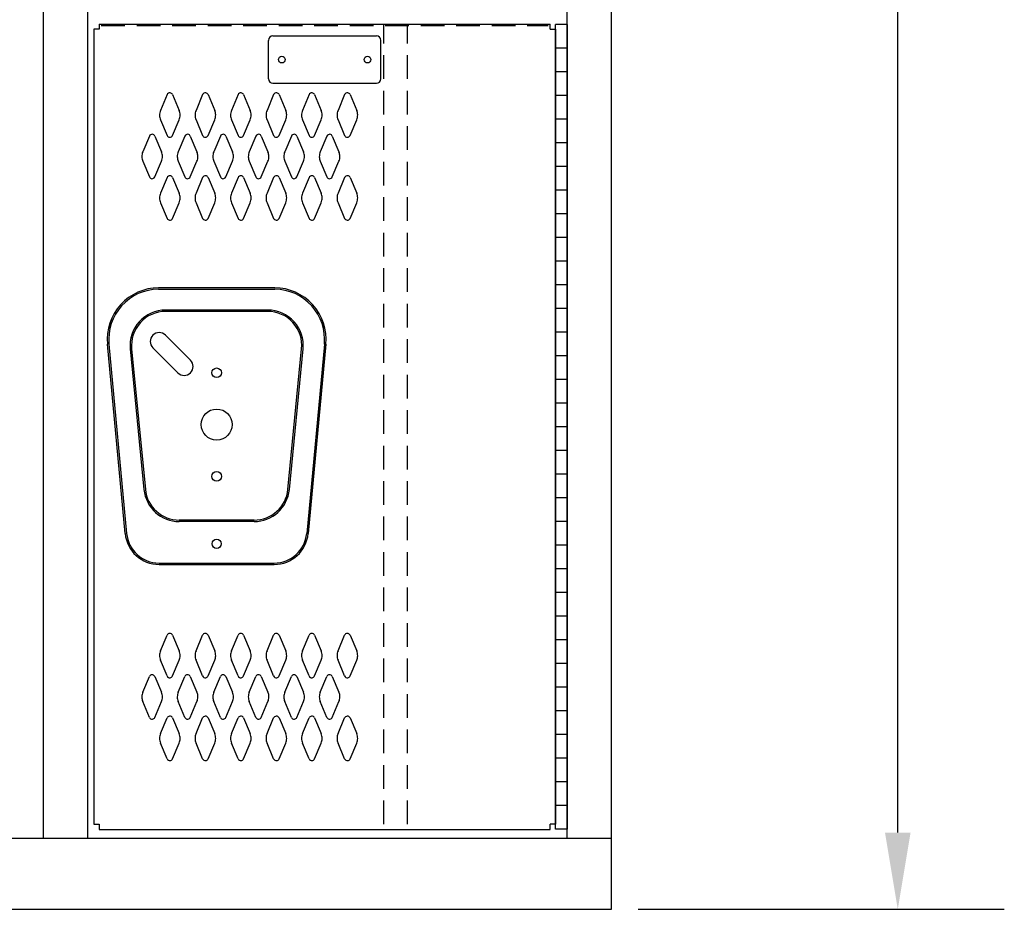
# Model space of a CAD drawing. Extents: x 0 to 196, y -2 to 123.
# Drawn here: x 109 to 129, y 19 to 38 of the extents above; entities that cross this region are included whole.
import ezdxf

# ---------------------------------------------------------------- set-up
doc = ezdxf.new("R2010")
doc.units = 0
doc.header["$MEASUREMENT"] = 0
doc.header["$PDMODE"] = 2
doc.linetypes.add('DASHED', pattern=[0.75, 0.5, -0.25])
doc.layers.get('0').update_dxf_attribs({"linetype": 'CONTINUOUS'})
doc.layers.get('DEFPOINTS').update_dxf_attribs({"linetype": 'CONTINUOUS'})
doc.layers.add('CK_LEVEL_1', color=7, linetype='CONTINUOUS')
doc.dimstyles.get("Standard").update_dxf_attribs({"dimtxt": 0.18, "dimasz": 0.18, "dimexe": 0.18, "dimexo": 0.0625, "dimgap": 0.09, "dimtad": 0, "dimtih": 1, "dimtoh": 1, "dimdec": 6, "dimzin": 0, "dimdsep": 46, "dimtxsty": 'Standard', "dimcen": 0.09, "dimadec": 0, "dimazin": 0, "dimtfac": 1, "dimtdec": 6, "dimtofl": 0, "dimtmove": 2, "dimatfit": 3, "dimfxl": 0, "dimtolj": 1, "dimtzin": 0, "dimarcsym": 0})

# ---------------------------------------------------------------- blocks, each defined once
blk = doc.blocks.new('*D2')
at = {"color": 0, "linetype": 'ByBlock', "lineweight": -2}
for p, q in [((121.743, 91.475), (129.476, 91.475)), ((127.226, 89.855), (127.226, 57.185)), ((127.226, 21.095), (127.226, 53.765)), ((121.743, 19.475), (129.476, 19.475))]:
    blk.add_line(p, q, dxfattribs=at)
at = {"color": 0, "linetype": 'ByBlock'}
for points in [[(126.956, 89.855), (127.496, 89.855), (127.226, 91.475)], [(126.956, 21.095), (127.496, 21.095), (127.226, 19.475)]]:
    blk.add_solid(points, dxfattribs=at)
at = {"layer": 'DEFPOINTS', "color": 0, "linetype": 'ByBlock'}
for p in [(121.18, 91.475), (121.18, 19.475), (127.226, 19.475)]:
    blk.add_point(p, dxfattribs=at)
at = {"color": 15, "linetype": 'ByBlock', "insert": (127.226, 55.475), "char_height": 1.8, "attachment_point": 5}
blk.add_mtext('\\A1;{\\C256;H}', dxfattribs=at)

msp = doc.modelspace()

# ---------------------------------------------------------------- linework, layer by layer
at = {"color": 7, "linetype": 'Continuous'}
for p, q in [((114.0664084, 32.6064335), (111.6076784, 32.6064335)), ((111.6076784, 32.5764335), (114.0664084, 32.5764335)), ((113.9161274, 32.1364135), (111.7579594, 32.1364135)), ((113.9161274, 32.1064135), (111.7579594, 32.1064135)), ((110.9046174, 27.4145275), (110.5317654, 31.4143175)), ((110.5616354, 31.4171015), (110.9344874, 27.4173115)), ((115.1124514, 31.4171015), (114.7395994, 27.4173115)), ((115.1423214, 31.4143175), (114.7694694, 27.4145275)), ((111.0115194, 31.3134235), (111.3018424, 28.3444235)), ((111.0413764, 31.3163435), (111.3316994, 28.3473435)), ((114.3423874, 28.3473435), (114.6327104, 31.3163435)), ((114.3722444, 28.3444235), (114.6625674, 31.3134235)), ((113.6258044, 27.6974135), (112.0482824, 27.6974135)), ((113.6258044, 27.6674135), (112.0482824, 27.6674135)), ((111.6215094, 26.7913545), (114.0525774, 26.7913545)), ((111.6215094, 26.7613545), (114.0525774, 26.7613545))]:
    msp.add_line(p, q, dxfattribs=at)
for centre, radius in [((112.8370434, 30.8109135), 0.1015), ((112.8370434, 29.7169135), 0.328), ((112.8370434, 28.6229135), 0.1015), ((112.8370434, 27.1984135), 0.098)]:
    msp.add_circle(centre, radius, dxfattribs=at)
for centre, radius, start, end in [((111.6159084, 31.5174285), 1.089036, 90.432996, 185.432996), ((111.6158234, 31.5175065), 1.058958, 90.44067, 185.44067), ((114.0582634, 31.5175065), 1.058958, 354.55933, 89.55933), ((114.0581784, 31.5174285), 1.089036, 354.567004, 89.567004), ((111.7579594, 31.3864135), 0.75, 90, 185.584897), ((111.7579594, 31.3864135), 0.72, 90, 185.584897), ((113.9161274, 31.3864135), 0.75, 354.415103, 90), ((113.9161274, 31.3864135), 0.72, 354.415103, 90), ((112.0482824, 28.4174135), 0.75, 185.584897, 270), ((112.0482824, 28.4174135), 0.72, 185.584897, 270), ((113.6258044, 28.4174135), 0.72, 270, 354.415103), ((113.6258044, 28.4174135), 0.75, 270, 354.415103), ((111.6215094, 27.4813545), 0.72, 185.325602, 270), ((111.6215094, 27.4813545), 0.69, 185.325602, 270), ((114.0525774, 27.4813545), 0.69, 270, 354.674398), ((114.0525774, 27.4813545), 0.72, 270, 354.674398)]:
    msp.add_arc(centre, radius, start, end, dxfattribs=at)
at = {"layer": 'CK_LEVEL_1', "color": 7, "linetype": 'Continuous'}
for p, q in [((121.1800434, 20.9751635), (121.1800434, 91.4751635)), ((109.1800434, 20.9751635), (109.1800434, 89.9751635)), ((109.1800434, 20.9751635), (109.1800434, 89.9751635)), ((110.1170434, 20.9751635), (110.1170434, 89.9751635)), ((120.2430434, 20.9751635), (120.2430434, 89.9751635)), ((110.2430434, 38.0684135), (110.2430434, 21.2709135)), ((110.3520434, 38.0684135), (110.2430434, 38.0684135)), ((110.3518999, 38.1771635), (119.8840434, 38.1771635)), ((110.3518999, 38.1771635), (110.3520434, 38.0684135)), ((119.8840434, 38.0684135), (119.8840434, 38.1771635)), ((119.8840434, 38.0684135), (119.9930434, 38.0684135)), ((119.9930434, 21.1696635), (119.9930434, 38.1696635)), ((120.2430434, 38.1696635), (119.9930434, 38.1696635)), ((119.9930434, 38.0684135), (119.9930434, 21.2709135)), ((120.2430434, 38.1696635), (120.2430434, 21.1696635)), ((114.0235434, 37.9269135), (116.2125434, 37.9269135)), ((113.9305434, 37.0199135), (113.9305434, 37.8339135)), ((116.3055434, 37.0199135), (116.3055434, 37.8339135)), ((120.2430434, 37.6696635), (119.9930434, 37.6696635)), ((120.2430434, 37.1696635), (119.9930434, 37.1696635)), ((114.0235434, 36.9269135), (116.2125434, 36.9269135)), ((111.790796, 36.6874165), (111.650862, 36.3547165)), ((111.905418, 36.6874165), (112.045351, 36.3547165)), ((112.540796, 36.6874165), (112.400862, 36.3547165)), ((112.655418, 36.6874165), (112.795351, 36.3547165)), ((113.290796, 36.6874165), (113.150862, 36.3547165)), ((113.405418, 36.6874165), (113.545351, 36.3547165)), ((114.040796, 36.6874165), (113.900862, 36.3547165)), ((114.155418, 36.6874165), (114.295351, 36.3547165)), ((114.790796, 36.6874165), (114.650862, 36.3547165)), ((114.905418, 36.6874165), (115.045351, 36.3547165)), ((115.540796, 36.6874165), (115.400862, 36.3547165)), ((115.655418, 36.6874165), (115.795351, 36.3547165)), ((120.2430434, 36.6696635), (119.9930434, 36.6696635)), ((111.651048, 36.1548225), (111.790842, 35.8239425)), ((111.905371, 35.8239425), (112.045166, 36.1548225)), ((112.401048, 36.1548225), (112.540842, 35.8239425)), ((112.655371, 35.8239425), (112.795166, 36.1548225)), ((113.151048, 36.1548225), (113.290842, 35.8239425)), ((113.405371, 35.8239425), (113.545166, 36.1548225)), ((113.901048, 36.1548225), (114.040842, 35.8239425)), ((114.155371, 35.8239425), (114.295166, 36.1548225)), ((114.651048, 36.1548225), (114.790842, 35.8239425)), ((114.905371, 35.8239425), (115.045166, 36.1548225)), ((115.401048, 36.1548225), (115.540842, 35.8239425)), ((115.655371, 35.8239425), (115.795166, 36.1548225)), ((120.2430434, 36.1696635), (119.9930434, 36.1696635)), ((111.415796, 35.8124165), (111.275862, 35.4797165)), ((111.530418, 35.8124165), (111.670351, 35.4797165)), ((112.165796, 35.8124165), (112.025862, 35.4797165)), ((112.280418, 35.8124165), (112.420351, 35.4797165)), ((112.915796, 35.8124165), (112.775862, 35.4797165)), ((113.030418, 35.8124165), (113.170351, 35.4797165)), ((113.665796, 35.8124165), (113.525862, 35.4797165)), ((113.780418, 35.8124165), (113.920351, 35.4797165)), ((114.415796, 35.8124165), (114.275862, 35.4797165)), ((114.530418, 35.8124165), (114.670351, 35.4797165)), ((115.165796, 35.8124165), (115.025862, 35.4797165)), ((115.280418, 35.8124165), (115.420351, 35.4797165)), ((120.2430434, 35.6696635), (119.9930434, 35.6696635)), ((111.276048, 35.2798225), (111.415842, 34.9489425)), ((111.530371, 34.9489425), (111.670166, 35.2798225)), ((112.026048, 35.2798225), (112.165842, 34.9489425)), ((112.280371, 34.9489425), (112.420166, 35.2798225)), ((112.776048, 35.2798225), (112.915842, 34.9489425)), ((113.030371, 34.9489425), (113.170166, 35.2798225)), ((113.526048, 35.2798225), (113.665842, 34.9489425)), ((113.780371, 34.9489425), (113.920166, 35.2798225)), ((114.276048, 35.2798225), (114.415842, 34.9489425)), ((114.530371, 34.9489425), (114.670166, 35.2798225)), ((115.026048, 35.2798225), (115.165842, 34.9489425)), ((115.280371, 34.9489425), (115.420166, 35.2798225)), ((120.2430434, 35.1696635), (119.9930434, 35.1696635)), ((111.790796, 34.9374165), (111.650862, 34.6047165)), ((111.905418, 34.9374165), (112.045351, 34.6047165)), ((112.540796, 34.9374165), (112.400862, 34.6047165)), ((112.655418, 34.9374165), (112.795351, 34.6047165)), ((113.290796, 34.9374165), (113.150862, 34.6047165)), ((113.405418, 34.9374165), (113.545351, 34.6047165)), ((114.040796, 34.9374165), (113.900862, 34.6047165)), ((114.155418, 34.9374165), (114.295351, 34.6047165)), ((114.790796, 34.9374165), (114.650862, 34.6047165)), ((114.905418, 34.9374165), (115.045351, 34.6047165)), ((115.540796, 34.9374165), (115.400862, 34.6047165)), ((115.655418, 34.9374165), (115.795351, 34.6047165)), ((120.2430434, 34.6696635), (119.9930434, 34.6696635)), ((111.651048, 34.4048225), (111.790842, 34.0739425)), ((111.905371, 34.0739425), (112.045166, 34.4048225)), ((112.401048, 34.4048225), (112.540842, 34.0739425)), ((112.655371, 34.0739425), (112.795166, 34.4048225)), ((113.151048, 34.4048225), (113.290842, 34.0739425)), ((113.405371, 34.0739425), (113.545166, 34.4048225)), ((113.901048, 34.4048225), (114.040842, 34.0739425)), ((114.155371, 34.0739425), (114.295166, 34.4048225)), ((114.651048, 34.4048225), (114.790842, 34.0739425)), ((114.905371, 34.0739425), (115.045166, 34.4048225)), ((115.401048, 34.4048225), (115.540842, 34.0739425)), ((115.655371, 34.0739425), (115.795166, 34.4048225)), ((120.2430434, 34.1696635), (119.9930434, 34.1696635)), ((120.2430434, 33.6696635), (119.9930434, 33.6696635)), ((120.2430434, 33.1696635), (119.9930434, 33.1696635)), ((120.2430434, 32.6696635), (119.9930434, 32.6696635)), ((120.2430434, 32.1696635), (119.9930434, 32.1696635)), ((120.2430434, 31.6696635), (119.9930434, 31.6696635)), ((111.7549739, 31.6056646), (112.2845969, 31.0760417)), ((111.4891018, 31.3397925), (112.0187248, 30.8101695)), ((120.2430434, 31.1696635), (119.9930434, 31.1696635)), ((120.2430434, 30.6696635), (119.9930434, 30.6696635)), ((120.2430434, 30.1696635), (119.9930434, 30.1696635)), ((120.2430434, 29.6696635), (119.9930434, 29.6696635)), ((120.2430434, 29.6696635), (119.9930434, 29.6696635)), ((120.2430434, 29.1696635), (119.9930434, 29.1696635)), ((120.2430434, 28.6696635), (119.9930434, 28.6696635)), ((120.2430434, 28.1696635), (119.9930434, 28.1696635)), ((120.2430434, 27.6696635), (119.9930434, 27.6696635)), ((120.2430434, 27.1696635), (119.9930434, 27.1696635)), ((120.2430434, 26.6696635), (119.9930434, 26.6696635)), ((120.2430434, 26.1696635), (119.9930434, 26.1696635)), ((120.2430434, 25.6696635), (119.9930434, 25.6696635)), ((111.651048, 24.9375045), (111.790842, 25.2683845)), ((111.905371, 25.2683845), (112.045166, 24.9375045)), ((112.401048, 24.9375045), (112.540842, 25.2683845)), ((112.655371, 25.2683845), (112.795166, 24.9375045)), ((113.151048, 24.9375045), (113.290842, 25.2683845)), ((113.405371, 25.2683845), (113.545166, 24.9375045)), ((113.901048, 24.9375045), (114.040842, 25.2683845)), ((114.155371, 25.2683845), (114.295166, 24.9375045)), ((114.651048, 24.9375045), (114.790842, 25.2683845)), ((114.905371, 25.2683845), (115.045166, 24.9375045)), ((115.401048, 24.9375045), (115.540842, 25.2683845)), ((115.655371, 25.2683845), (115.795166, 24.9375045)), ((120.2430434, 25.1696635), (119.9930434, 25.1696635)), ((111.790796, 24.4049105), (111.650862, 24.7376105)), ((111.905418, 24.4049105), (112.045351, 24.7376105)), ((112.540796, 24.4049105), (112.400862, 24.7376105)), ((112.655418, 24.4049105), (112.795351, 24.7376105)), ((113.290796, 24.4049105), (113.150862, 24.7376105)), ((113.405418, 24.4049105), (113.545351, 24.7376105)), ((114.040796, 24.4049105), (113.900862, 24.7376105)), ((114.155418, 24.4049105), (114.295351, 24.7376105)), ((114.790796, 24.4049105), (114.650862, 24.7376105)), ((114.905418, 24.4049105), (115.045351, 24.7376105)), ((115.540796, 24.4049105), (115.400862, 24.7376105)), ((115.655418, 24.4049105), (115.795351, 24.7376105)), ((120.2430434, 24.6696635), (119.9930434, 24.6696635)), ((111.276048, 24.0625045), (111.415842, 24.3933845)), ((111.530371, 24.3933845), (111.670166, 24.0625045)), ((112.026048, 24.0625045), (112.165842, 24.3933845)), ((112.280371, 24.3933845), (112.420166, 24.0625045)), ((112.776048, 24.0625045), (112.915842, 24.3933845)), ((113.030371, 24.3933845), (113.170166, 24.0625045)), ((113.526048, 24.0625045), (113.665842, 24.3933845)), ((113.780371, 24.3933845), (113.920166, 24.0625045)), ((114.276048, 24.0625045), (114.415842, 24.3933845)), ((114.530371, 24.3933845), (114.670166, 24.0625045)), ((115.026048, 24.0625045), (115.165842, 24.3933845)), ((115.280371, 24.3933845), (115.420166, 24.0625045)), ((120.2430434, 24.1696635), (119.9930434, 24.1696635)), ((111.415796, 23.5299105), (111.275862, 23.8626105)), ((111.530418, 23.5299105), (111.670351, 23.8626105)), ((112.165796, 23.5299105), (112.025862, 23.8626105)), ((112.280418, 23.5299105), (112.420351, 23.8626105)), ((112.915796, 23.5299105), (112.775862, 23.8626105)), ((113.030418, 23.5299105), (113.170351, 23.8626105)), ((113.665796, 23.5299105), (113.525862, 23.8626105)), ((113.780418, 23.5299105), (113.920351, 23.8626105)), ((114.415796, 23.5299105), (114.275862, 23.8626105)), ((114.530418, 23.5299105), (114.670351, 23.8626105)), ((115.165796, 23.5299105), (115.025862, 23.8626105)), ((115.280418, 23.5299105), (115.420351, 23.8626105)), ((111.651048, 23.1875045), (111.790842, 23.5183845)), ((111.905371, 23.5183845), (112.045166, 23.1875045)), ((112.401048, 23.1875045), (112.540842, 23.5183845)), ((112.655371, 23.5183845), (112.795166, 23.1875045)), ((113.151048, 23.1875045), (113.290842, 23.5183845)), ((113.405371, 23.5183845), (113.545166, 23.1875045)), ((113.901048, 23.1875045), (114.040842, 23.5183845)), ((114.155371, 23.5183845), (114.295166, 23.1875045)), ((114.651048, 23.1875045), (114.790842, 23.5183845)), ((114.905371, 23.5183845), (115.045166, 23.1875045)), ((115.401048, 23.1875045), (115.540842, 23.5183845)), ((115.655371, 23.5183845), (115.795166, 23.1875045)), ((120.2430434, 23.6696635), (119.9930434, 23.6696635)), ((120.2430434, 23.1696635), (119.9930434, 23.1696635)), ((111.790796, 22.6549105), (111.650862, 22.9876105)), ((111.905418, 22.6549105), (112.045351, 22.9876105)), ((112.540796, 22.6549105), (112.400862, 22.9876105)), ((112.655418, 22.6549105), (112.795351, 22.9876105)), ((113.290796, 22.6549105), (113.150862, 22.9876105)), ((113.405418, 22.6549105), (113.545351, 22.9876105)), ((114.040796, 22.6549105), (113.900862, 22.9876105)), ((114.155418, 22.6549105), (114.295351, 22.9876105)), ((114.790796, 22.6549105), (114.650862, 22.9876105)), ((114.905418, 22.6549105), (115.045351, 22.9876105)), ((115.540796, 22.6549105), (115.400862, 22.9876105)), ((115.655418, 22.6549105), (115.795351, 22.9876105)), ((120.2430434, 22.6696635), (119.9930434, 22.6696635)), ((120.2430434, 22.1696635), (119.9930434, 22.1696635)), ((120.2430434, 21.6696635), (119.9930434, 21.6696635)), ((110.2430434, 21.2709135), (110.3520434, 21.2709135)), ((110.3520434, 21.2709135), (110.3520434, 21.1621635)), ((119.8840434, 21.1621635), (119.8840434, 21.2709135)), ((119.9930434, 21.2709135), (119.8840434, 21.2709135)), ((110.3520434, 21.1621635), (119.8840434, 21.1621635)), ((120.2430434, 21.1696635), (119.9930434, 21.1696635)), ((61.1800434, 20.9751635), (121.1800434, 20.9751635)), ((121.1800434, 19.4751635), (121.1800434, 20.9751635)), ((61.1800434, 19.4751635), (121.1800434, 19.4751635))]:
    msp.add_line(p, q, dxfattribs=at)
at = {"layer": 'CK_LEVEL_1', "color": 7, "linetype": 'DASHED'}
for p, q in [((110.3990434, 38.1499135), (119.8370434, 38.1499135)), ((116.3680434, 21.2709135), (116.3680434, 38.1609135)), ((116.8680434, 21.2709135), (116.8680434, 38.1609135))]:
    msp.add_line(p, q, dxfattribs=at)
at = {"layer": 'CK_LEVEL_1', "color": 7, "linetype": 'Continuous'}
for centre, radius in [((114.2120434, 37.4269135), 0.07), ((116.0240434, 37.4269135), 0.07), ((112.8370434, 27.1984135), 0.098)]:
    msp.add_circle(centre, radius, dxfattribs=at)
for centre, radius, start, end in [((114.0235434, 37.8339135), 0.093, 90, 180), ((116.2125434, 37.8339135), 0.093, 0, 90), ((114.0235434, 37.0199135), 0.093, 180, 270), ((116.2125434, 37.0199135), 0.093, 270, 0), ((111.848107, 36.6624825), 0.0625, 83.417505, 156.48831), ((111.848107, 36.6624825), 0.0625, 23.51169, 83.417505), ((112.598107, 36.6624825), 0.0625, 83.417505, 156.48831), ((112.598107, 36.6624825), 0.0625, 23.51169, 83.417505), ((113.348107, 36.6624825), 0.0625, 83.417505, 156.48831), ((113.348107, 36.6624825), 0.0625, 23.51169, 83.417505), ((114.098107, 36.6624825), 0.0625, 83.417505, 156.48831), ((114.098107, 36.6624825), 0.0625, 23.51169, 83.417505), ((114.848107, 36.6624825), 0.0625, 83.417505, 156.48831), ((114.848107, 36.6624825), 0.0625, 23.51169, 83.417505), ((115.598107, 36.6624825), 0.0625, 83.417505, 156.48831), ((115.598107, 36.6624825), 0.0625, 23.51169, 83.417505), ((111.880107, 36.2549825), 0.25, 156.48831, 180.77101), ((111.880107, 36.2549825), 0.25, 180.77101, 203.618258), ((111.816107, 36.2549825), 0.25, 336.381742, 0.981589), ((111.816107, 36.2549825), 0.25, 0.981589, 23.51169), ((112.630107, 36.2549825), 0.25, 156.48831, 180.77101), ((112.630107, 36.2549825), 0.25, 180.77101, 203.618258), ((112.566107, 36.2549825), 0.25, 336.381742, 0.981589), ((112.566107, 36.2549825), 0.25, 0.981589, 23.51169), ((113.380107, 36.2549825), 0.25, 156.48831, 180.77101), ((113.380107, 36.2549825), 0.25, 180.77101, 203.618258), ((113.316107, 36.2549825), 0.25, 336.381742, 0.981589), ((113.316107, 36.2549825), 0.25, 0.981589, 23.51169), ((114.130107, 36.2549825), 0.25, 156.48831, 180.77101), ((114.130107, 36.2549825), 0.25, 180.77101, 203.618258), ((114.066107, 36.2549825), 0.25, 336.381742, 0.981589), ((114.066107, 36.2549825), 0.25, 0.981589, 23.51169), ((114.880107, 36.2549825), 0.25, 156.48831, 180.77101), ((114.880107, 36.2549825), 0.25, 180.77101, 203.618258), ((114.816107, 36.2549825), 0.25, 336.381742, 0.981589), ((114.816107, 36.2549825), 0.25, 0.981589, 23.51169), ((115.630107, 36.2549825), 0.25, 156.48831, 180.77101), ((115.630107, 36.2549825), 0.25, 180.77101, 203.618258), ((115.566107, 36.2549825), 0.25, 336.381742, 0.981589), ((115.566107, 36.2549825), 0.25, 0.981589, 23.51169), ((111.473107, 35.7874825), 0.0625, 83.417505, 156.48831), ((111.473107, 35.7874825), 0.0625, 23.51169, 83.417505), ((111.848107, 35.8489825), 0.0625, 203.618258, 266.197911), ((111.848107, 35.8489825), 0.0625, 266.197911, 336.381742), ((112.223107, 35.7874825), 0.0625, 83.417505, 156.48831), ((112.223107, 35.7874825), 0.0625, 23.51169, 83.417505), ((112.598107, 35.8489825), 0.0625, 203.618258, 266.197911), ((112.598107, 35.8489825), 0.0625, 266.197911, 336.381742), ((112.973107, 35.7874825), 0.0625, 83.417505, 156.48831), ((112.973107, 35.7874825), 0.0625, 23.51169, 83.417505), ((113.348107, 35.8489825), 0.0625, 203.618258, 266.197911), ((113.348107, 35.8489825), 0.0625, 266.197911, 336.381742), ((113.723107, 35.7874825), 0.0625, 83.417505, 156.48831), ((113.723107, 35.7874825), 0.0625, 23.51169, 83.417505), ((114.098107, 35.8489825), 0.0625, 203.618258, 266.197911), ((114.098107, 35.8489825), 0.0625, 266.197911, 336.381742), ((114.473107, 35.7874825), 0.0625, 83.417505, 156.48831), ((114.473107, 35.7874825), 0.0625, 23.51169, 83.417505), ((114.848107, 35.8489825), 0.0625, 203.618258, 266.197911), ((114.848107, 35.8489825), 0.0625, 266.197911, 336.381742), ((115.223107, 35.7874825), 0.0625, 83.417505, 156.48831), ((115.223107, 35.7874825), 0.0625, 23.51169, 83.417505), ((115.598107, 35.8489825), 0.0625, 203.618258, 266.197911), ((115.598107, 35.8489825), 0.0625, 266.197911, 336.381742), ((111.505107, 35.3799825), 0.25, 156.48831, 180.77101), ((111.505107, 35.3799825), 0.25, 180.77101, 203.618258), ((111.441107, 35.3799825), 0.25, 336.381742, 0.981589), ((111.441107, 35.3799825), 0.25, 0.981589, 23.51169), ((112.255107, 35.3799825), 0.25, 156.48831, 180.77101), ((112.255107, 35.3799825), 0.25, 180.77101, 203.618258), ((112.191107, 35.3799825), 0.25, 336.381742, 0.981589), ((112.191107, 35.3799825), 0.25, 0.981589, 23.51169), ((113.005107, 35.3799825), 0.25, 156.48831, 180.77101), ((113.005107, 35.3799825), 0.25, 180.77101, 203.618258), ((112.941107, 35.3799825), 0.25, 336.381742, 0.981589), ((112.941107, 35.3799825), 0.25, 0.981589, 23.51169), ((113.755107, 35.3799825), 0.25, 156.48831, 180.77101), ((113.755107, 35.3799825), 0.25, 180.77101, 203.618258), ((113.691107, 35.3799825), 0.25, 336.381742, 0.981589), ((113.691107, 35.3799825), 0.25, 0.981589, 23.51169), ((114.505107, 35.3799825), 0.25, 156.48831, 180.77101), ((114.505107, 35.3799825), 0.25, 180.77101, 203.618258), ((114.441107, 35.3799825), 0.25, 336.381742, 0.981589), ((114.441107, 35.3799825), 0.25, 0.981589, 23.51169), ((115.255107, 35.3799825), 0.25, 156.48831, 180.77101), ((115.255107, 35.3799825), 0.25, 180.77101, 203.618258), ((115.191107, 35.3799825), 0.25, 336.381742, 0.981589), ((115.191107, 35.3799825), 0.25, 0.981589, 23.51169), ((111.473107, 34.9739825), 0.0625, 203.618258, 266.197911), ((111.473107, 34.9739825), 0.0625, 266.197911, 336.381742), ((111.848107, 34.9124825), 0.0625, 83.417505, 156.48831), ((111.848107, 34.9124825), 0.0625, 23.51169, 83.417505), ((112.223107, 34.9739825), 0.0625, 203.618258, 266.197911), ((112.223107, 34.9739825), 0.0625, 266.197911, 336.381742), ((112.598107, 34.9124825), 0.0625, 83.417505, 156.48831), ((112.598107, 34.9124825), 0.0625, 23.51169, 83.417505), ((112.973107, 34.9739825), 0.0625, 203.618258, 266.197911), ((112.973107, 34.9739825), 0.0625, 266.197911, 336.381742), ((113.348107, 34.9124825), 0.0625, 83.417505, 156.48831), ((113.348107, 34.9124825), 0.0625, 23.51169, 83.417505), ((113.723107, 34.9739825), 0.0625, 203.618258, 266.197911), ((113.723107, 34.9739825), 0.0625, 266.197911, 336.381742), ((114.098107, 34.9124825), 0.0625, 83.417505, 156.48831), ((114.098107, 34.9124825), 0.0625, 23.51169, 83.417505), ((114.473107, 34.9739825), 0.0625, 203.618258, 266.197911), ((114.473107, 34.9739825), 0.0625, 266.197911, 336.381742), ((114.848107, 34.9124825), 0.0625, 83.417505, 156.48831), ((114.848107, 34.9124825), 0.0625, 23.51169, 83.417505), ((115.223107, 34.9739825), 0.0625, 203.618258, 266.197911), ((115.223107, 34.9739825), 0.0625, 266.197911, 336.381742), ((115.598107, 34.9124825), 0.0625, 83.417505, 156.48831), ((115.598107, 34.9124825), 0.0625, 23.51169, 83.417505), ((111.880107, 34.5049825), 0.25, 156.48831, 180.77101), ((111.816107, 34.5049825), 0.25, 0.981589, 23.51169), ((112.630107, 34.5049825), 0.25, 156.48831, 180.77101), ((112.566107, 34.5049825), 0.25, 0.981589, 23.51169), ((113.380107, 34.5049825), 0.25, 156.48831, 180.77101), ((113.316107, 34.5049825), 0.25, 0.981589, 23.51169), ((114.130107, 34.5049825), 0.25, 156.48831, 180.77101), ((114.066107, 34.5049825), 0.25, 0.981589, 23.51169), ((114.880107, 34.5049825), 0.25, 156.48831, 180.77101), ((114.816107, 34.5049825), 0.25, 0.981589, 23.51169), ((115.630107, 34.5049825), 0.25, 156.48831, 180.77101), ((115.566107, 34.5049825), 0.25, 0.981589, 23.51169), ((111.880107, 34.5049825), 0.25, 180.77101, 203.618258), ((111.816107, 34.5049825), 0.25, 336.381742, 0.981589), ((112.630107, 34.5049825), 0.25, 180.77101, 203.618258), ((112.566107, 34.5049825), 0.25, 336.381742, 0.981589), ((113.380107, 34.5049825), 0.25, 180.77101, 203.618258), ((113.316107, 34.5049825), 0.25, 336.381742, 0.981589), ((114.130107, 34.5049825), 0.25, 180.77101, 203.618258), ((114.066107, 34.5049825), 0.25, 336.381742, 0.981589), ((114.880107, 34.5049825), 0.25, 180.77101, 203.618258), ((114.816107, 34.5049825), 0.25, 336.381742, 0.981589), ((115.630107, 34.5049825), 0.25, 180.77101, 203.618258), ((115.566107, 34.5049825), 0.25, 336.381742, 0.981589), ((111.848107, 34.0989825), 0.0625, 203.618258, 266.197911), ((111.848107, 34.0989825), 0.0625, 266.197911, 336.381742), ((112.598107, 34.0989825), 0.0625, 203.618258, 266.197911), ((112.598107, 34.0989825), 0.0625, 266.197911, 336.381742), ((113.348107, 34.0989825), 0.0625, 203.618258, 266.197911), ((113.348107, 34.0989825), 0.0625, 266.197911, 336.381742), ((114.098107, 34.0989825), 0.0625, 203.618258, 266.197911), ((114.098107, 34.0989825), 0.0625, 266.197911, 336.381742), ((114.848107, 34.0989825), 0.0625, 203.618258, 266.197911), ((114.848107, 34.0989825), 0.0625, 266.197911, 336.381742), ((115.598107, 34.0989825), 0.0625, 203.618258, 266.197911), ((115.598107, 34.0989825), 0.0625, 266.197911, 336.381742), ((111.6220379, 31.4727286), 0.188, 45, 225), ((112.1516608, 30.9431056), 0.188, 225, 45), ((111.848107, 25.2433445), 0.0625, 93.802089, 156.381742), ((111.848107, 25.2433445), 0.0625, 23.618258, 93.802089), ((112.598107, 25.2433445), 0.0625, 93.802089, 156.381742), ((112.598107, 25.2433445), 0.0625, 23.618258, 93.802089), ((113.348107, 25.2433445), 0.0625, 93.802089, 156.381742), ((113.348107, 25.2433445), 0.0625, 23.618258, 93.802089), ((114.098107, 25.2433445), 0.0625, 93.802089, 156.381742), ((114.098107, 25.2433445), 0.0625, 23.618258, 93.802089), ((114.848107, 25.2433445), 0.0625, 93.802089, 156.381742), ((114.848107, 25.2433445), 0.0625, 23.618258, 93.802089), ((115.598107, 25.2433445), 0.0625, 93.802089, 156.381742), ((115.598107, 25.2433445), 0.0625, 23.618258, 93.802089), ((111.880107, 24.8373445), 0.25, 179.22899, 203.51169), ((111.880107, 24.8373445), 0.25, 156.381742, 179.22899), ((111.816107, 24.8373445), 0.25, 359.018411, 23.618258), ((111.816107, 24.8373445), 0.25, 336.48831, 359.018411), ((112.630107, 24.8373445), 0.25, 179.22899, 203.51169), ((112.630107, 24.8373445), 0.25, 156.381742, 179.22899), ((112.566107, 24.8373445), 0.25, 359.018411, 23.618258), ((112.566107, 24.8373445), 0.25, 336.48831, 359.018411), ((113.380107, 24.8373445), 0.25, 179.22899, 203.51169), ((113.380107, 24.8373445), 0.25, 156.381742, 179.22899), ((113.316107, 24.8373445), 0.25, 359.018411, 23.618258), ((113.316107, 24.8373445), 0.25, 336.48831, 359.018411), ((114.130107, 24.8373445), 0.25, 179.22899, 203.51169), ((114.130107, 24.8373445), 0.25, 156.381742, 179.22899), ((114.066107, 24.8373445), 0.25, 359.018411, 23.618258), ((114.066107, 24.8373445), 0.25, 336.48831, 359.018411), ((114.880107, 24.8373445), 0.25, 179.22899, 203.51169), ((114.880107, 24.8373445), 0.25, 156.381742, 179.22899), ((114.816107, 24.8373445), 0.25, 359.018411, 23.618258), ((114.816107, 24.8373445), 0.25, 336.48831, 359.018411), ((115.630107, 24.8373445), 0.25, 179.22899, 203.51169), ((115.630107, 24.8373445), 0.25, 156.381742, 179.22899), ((115.566107, 24.8373445), 0.25, 359.018411, 23.618258), ((115.566107, 24.8373445), 0.25, 336.48831, 359.018411), ((111.473107, 24.3683445), 0.0625, 93.802089, 156.381742), ((111.473107, 24.3683445), 0.0625, 23.618258, 93.802089), ((111.848107, 24.4298445), 0.0625, 203.51169, 276.582495), ((111.848107, 24.4298445), 0.0625, 276.582495, 336.48831), ((112.223107, 24.3683445), 0.0625, 93.802089, 156.381742), ((112.223107, 24.3683445), 0.0625, 23.618258, 93.802089), ((112.598107, 24.4298445), 0.0625, 203.51169, 276.582495), ((112.598107, 24.4298445), 0.0625, 276.582495, 336.48831), ((112.973107, 24.3683445), 0.0625, 93.802089, 156.381742), ((112.973107, 24.3683445), 0.0625, 23.618258, 93.802089), ((113.348107, 24.4298445), 0.0625, 203.51169, 276.582495), ((113.348107, 24.4298445), 0.0625, 276.582495, 336.48831), ((113.723107, 24.3683445), 0.0625, 93.802089, 156.381742), ((113.723107, 24.3683445), 0.0625, 23.618258, 93.802089), ((114.098107, 24.4298445), 0.0625, 203.51169, 276.582495), ((114.098107, 24.4298445), 0.0625, 276.582495, 336.48831), ((114.473107, 24.3683445), 0.0625, 93.802089, 156.381742), ((114.473107, 24.3683445), 0.0625, 23.618258, 93.802089), ((114.848107, 24.4298445), 0.0625, 203.51169, 276.582495), ((114.848107, 24.4298445), 0.0625, 276.582495, 336.48831), ((115.223107, 24.3683445), 0.0625, 93.802089, 156.381742), ((115.223107, 24.3683445), 0.0625, 23.618258, 93.802089), ((115.598107, 24.4298445), 0.0625, 203.51169, 276.582495), ((115.598107, 24.4298445), 0.0625, 276.582495, 336.48831), ((111.505107, 23.9623445), 0.25, 179.22899, 203.51169), ((111.505107, 23.9623445), 0.25, 156.381742, 179.22899), ((111.441107, 23.9623445), 0.25, 359.018411, 23.618258), ((111.441107, 23.9623445), 0.25, 336.48831, 359.018411), ((112.255107, 23.9623445), 0.25, 179.22899, 203.51169), ((112.255107, 23.9623445), 0.25, 156.381742, 179.22899), ((112.191107, 23.9623445), 0.25, 359.018411, 23.618258), ((112.191107, 23.9623445), 0.25, 336.48831, 359.018411), ((113.005107, 23.9623445), 0.25, 179.22899, 203.51169), ((113.005107, 23.9623445), 0.25, 156.381742, 179.22899), ((112.941107, 23.9623445), 0.25, 359.018411, 23.618258), ((112.941107, 23.9623445), 0.25, 336.48831, 359.018411), ((113.755107, 23.9623445), 0.25, 179.22899, 203.51169), ((113.755107, 23.9623445), 0.25, 156.381742, 179.22899), ((113.691107, 23.9623445), 0.25, 359.018411, 23.618258), ((113.691107, 23.9623445), 0.25, 336.48831, 359.018411), ((114.505107, 23.9623445), 0.25, 179.22899, 203.51169), ((114.505107, 23.9623445), 0.25, 156.381742, 179.22899), ((114.441107, 23.9623445), 0.25, 359.018411, 23.618258), ((114.441107, 23.9623445), 0.25, 336.48831, 359.018411), ((115.255107, 23.9623445), 0.25, 179.22899, 203.51169), ((115.255107, 23.9623445), 0.25, 156.381742, 179.22899), ((115.191107, 23.9623445), 0.25, 359.018411, 23.618258), ((115.191107, 23.9623445), 0.25, 336.48831, 359.018411), ((111.473107, 23.5548445), 0.0625, 203.51169, 276.582495), ((111.473107, 23.5548445), 0.0625, 276.582495, 336.48831), ((111.848107, 23.4933445), 0.0625, 93.802089, 156.381742), ((111.848107, 23.4933445), 0.0625, 23.618258, 93.802089), ((112.223107, 23.5548445), 0.0625, 203.51169, 276.582495), ((112.223107, 23.5548445), 0.0625, 276.582495, 336.48831), ((112.598107, 23.4933445), 0.0625, 93.802089, 156.381742), ((112.598107, 23.4933445), 0.0625, 23.618258, 93.802089), ((112.973107, 23.5548445), 0.0625, 203.51169, 276.582495), ((112.973107, 23.5548445), 0.0625, 276.582495, 336.48831), ((113.348107, 23.4933445), 0.0625, 93.802089, 156.381742), ((113.348107, 23.4933445), 0.0625, 23.618258, 93.802089), ((113.723107, 23.5548445), 0.0625, 203.51169, 276.582495), ((113.723107, 23.5548445), 0.0625, 276.582495, 336.48831), ((114.098107, 23.4933445), 0.0625, 93.802089, 156.381742), ((114.098107, 23.4933445), 0.0625, 23.618258, 93.802089), ((114.473107, 23.5548445), 0.0625, 203.51169, 276.582495), ((114.473107, 23.5548445), 0.0625, 276.582495, 336.48831), ((114.848107, 23.4933445), 0.0625, 93.802089, 156.381742), ((114.848107, 23.4933445), 0.0625, 23.618258, 93.802089), ((115.223107, 23.5548445), 0.0625, 203.51169, 276.582495), ((115.223107, 23.5548445), 0.0625, 276.582495, 336.48831), ((115.598107, 23.4933445), 0.0625, 93.802089, 156.381742), ((115.598107, 23.4933445), 0.0625, 23.618258, 93.802089), ((111.880107, 23.0873445), 0.25, 179.22899, 203.51169), ((111.880107, 23.0873445), 0.25, 156.381742, 179.22899), ((111.816107, 23.0873445), 0.25, 359.018411, 23.618258), ((112.630107, 23.0873445), 0.25, 179.22899, 203.51169), ((112.630107, 23.0873445), 0.25, 156.381742, 179.22899), ((112.566107, 23.0873445), 0.25, 359.018411, 23.618258), ((113.380107, 23.0873445), 0.25, 179.22899, 203.51169), ((113.380107, 23.0873445), 0.25, 156.381742, 179.22899), ((113.316107, 23.0873445), 0.25, 359.018411, 23.618258), ((114.130107, 23.0873445), 0.25, 179.22899, 203.51169), ((114.130107, 23.0873445), 0.25, 156.381742, 179.22899), ((114.066107, 23.0873445), 0.25, 359.018411, 23.618258), ((114.880107, 23.0873445), 0.25, 179.22899, 203.51169), ((114.880107, 23.0873445), 0.25, 156.381742, 179.22899), ((114.816107, 23.0873445), 0.25, 359.018411, 23.618258), ((115.630107, 23.0873445), 0.25, 179.22899, 203.51169), ((115.630107, 23.0873445), 0.25, 156.381742, 179.22899), ((115.566107, 23.0873445), 0.25, 359.018411, 23.618258), ((111.816107, 23.0873445), 0.25, 336.48831, 359.018411), ((112.566107, 23.0873445), 0.25, 336.48831, 359.018411), ((113.316107, 23.0873445), 0.25, 336.48831, 359.018411), ((114.066107, 23.0873445), 0.25, 336.48831, 359.018411), ((114.816107, 23.0873445), 0.25, 336.48831, 359.018411), ((115.566107, 23.0873445), 0.25, 336.48831, 359.018411), ((111.848107, 22.6798445), 0.0625, 203.51169, 276.582495), ((111.848107, 22.6798445), 0.0625, 276.582495, 336.48831), ((112.598107, 22.6798445), 0.0625, 203.51169, 276.582495), ((112.598107, 22.6798445), 0.0625, 276.582495, 336.48831), ((113.348107, 22.6798445), 0.0625, 203.51169, 276.582495), ((113.348107, 22.6798445), 0.0625, 276.582495, 336.48831), ((114.098107, 22.6798445), 0.0625, 203.51169, 276.582495), ((114.098107, 22.6798445), 0.0625, 276.582495, 336.48831), ((114.848107, 22.6798445), 0.0625, 203.51169, 276.582495), ((114.848107, 22.6798445), 0.0625, 276.582495, 336.48831), ((115.598107, 22.6798445), 0.0625, 203.51169, 276.582495), ((115.598107, 22.6798445), 0.0625, 276.582495, 336.48831)]:
    msp.add_arc(centre, radius, start, end, dxfattribs=at)

# ---------------------------------------------------------------- dimensions: what is measured, and where the dimension line sits
at = {"color": 7, "linetype": 'ByBlock'}
dim = msp.add_linear_dim(base=(127.226168, 19.4751635), p1=(121.1800434, 91.4751635), p2=(121.1800434, 19.4751635), angle=90, text='{\\C256;H}', dimstyle='Standard', override={"dimscale": 9, "dimtxt": 0.2, "dimexe": 0.25, "dimclrt": 15}, dxfattribs=at)
dim.commit()
dim.dimension.update_dxf_attribs({"geometry": '*D2', "text_midpoint": (127.226168, 55.4751635)})

doc.saveas('drawing.dxf')
